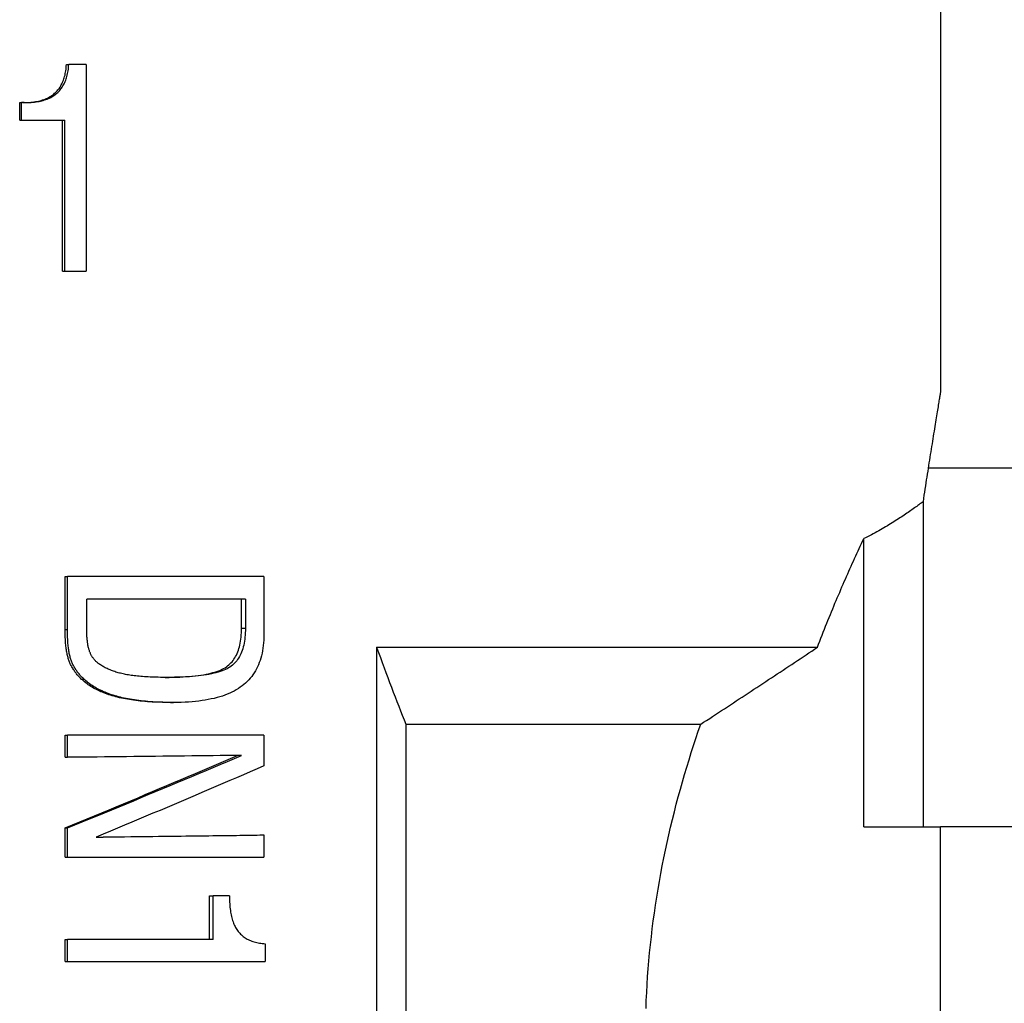
# Model space of a CAD drawing. Units: millimetres. Extents: x -22224 to -21728, y 9215 to 9489.
# Drawn here: x -22165 to -22163, y 9356 to 9357 of the extents above; entities that cross this region are included whole.
import ezdxf

# ---------------------------------------------------------------- set-up
doc = ezdxf.new("R2010")
doc.units = ezdxf.units.MM

msp = doc.modelspace()

# ---------------------------------------------------------------- linework, layer by layer
at = {"extrusion": (1, 3.83476e-17, -2.22045e-16)}
for p, q in [((-22163.465, 9357.8104), (-22163.465, 9356.7773)), ((-22165.0661, 9357.3746), (-22165.0618, 9357.3746)), ((-22165.0297, 9357.3746), (-22165.0618, 9357.3746)), ((-22165.0297, 9357.3746), (-22165.0297, 9356.9963)), ((-22165.1517, 9357.3047), (-22165.1482, 9357.3047)), ((-22165.1517, 9357.2728), (-22165.1517, 9357.3047)), ((-22165.1433, 9357.3047), (-22165.1482, 9357.3047)), ((-22165.1482, 9357.2728), (-22165.1482, 9357.3047)), ((-22165.1517, 9357.2728), (-22165.1482, 9357.2728)), ((-22165.1482, 9357.2728), (-22165.0693, 9357.2728)), ((-22165.0735, 9356.9963), (-22165.0735, 9357.2728)), ((-22165.0693, 9356.9963), (-22165.0693, 9357.2728)), ((-22165.0735, 9356.9963), (-22165.0693, 9356.9963)), ((-22165.0693, 9356.9963), (-22165.0297, 9356.9963)), ((-22163.4877, 9356.6365), (-22163.2771, 9356.6365)), ((-22163.4972, 9356.5743), (-22163.4972, 9355.9791)), ((-22163.6058, 9355.9791), (-22163.6058, 9356.5067)), ((-22165.0685, 9356.3405), (-22165.0685, 9356.4376)), ((-22165.0685, 9356.4376), (-22165.0643, 9356.4376)), ((-22165.0643, 9356.3405), (-22165.0643, 9356.4376)), ((-22164.7045, 9356.4376), (-22165.0643, 9356.4376)), ((-22164.7045, 9356.4376), (-22164.7045, 9356.3314)), ((-22164.7383, 9356.3958), (-22165.0289, 9356.3958)), ((-22165.0289, 9356.3414), (-22165.0289, 9356.3958)), ((-22164.7454, 9356.3428), (-22164.7454, 9356.3958)), ((-22164.7383, 9356.3958), (-22164.7383, 9356.3428)), ((-22164.7454, 9356.3428), (-22164.7383, 9356.3428)), ((-22165.0685, 9356.3405), (-22165.0643, 9356.3405)), ((-22164.498, 9356.3078), (-22164.498, 9354.7824)), ((-22164.498, 9356.3078), (-22163.6907, 9356.3078)), ((-22165.0389, 9356.2498), (-22165.0344, 9356.2498)), ((-22164.8756, 9356.2068), (-22164.8697, 9356.2068)), ((-22164.4444, 9356.1669), (-22163.9044, 9356.1669)), ((-22164.4444, 9356.1669), (-22164.4444, 9354.6415)), ((-22165.0685, 9356.1065), (-22165.0685, 9356.1468)), ((-22165.0685, 9356.1468), (-22165.0643, 9356.1468)), ((-22165.0643, 9356.1065), (-22165.0643, 9356.1468)), ((-22164.7045, 9356.1468), (-22165.0643, 9356.1468)), ((-22164.7045, 9356.1468), (-22164.7045, 9356.0909)), ((-22165.0685, 9356.1065), (-22165.0643, 9356.1065)), ((-22165.0685, 9355.9774), (-22165.0643, 9355.9774)), ((-22165.0685, 9355.9239), (-22165.0685, 9355.9774)), ((-22165.0643, 9355.9239), (-22165.0643, 9355.9774)), ((-22164.712, 9355.9643), (-22164.7045, 9355.9643)), ((-22164.7045, 9355.9643), (-22164.7045, 9355.9239)), ((-22163.6058, 9355.9791), (-22163.465, 9355.9791)), ((-22163.465, 9355.2278), (-22163.465, 9355.9791)), ((-22165.0685, 9355.9239), (-22165.0643, 9355.9239)), ((-22165.0643, 9355.9239), (-22164.7045, 9355.9239)), ((-22164.8039, 9355.8528), (-22164.7973, 9355.8528)), ((-22164.8039, 9355.7729), (-22164.8039, 9355.8528)), ((-22164.7673, 9355.8528), (-22164.7973, 9355.8528)), ((-22164.7973, 9355.7729), (-22164.7973, 9355.8528)), ((-22164.7673, 9355.8528), (-22164.7673, 9355.8478)), ((-22165.0685, 9355.7326), (-22165.0685, 9355.7729)), ((-22165.0685, 9355.7729), (-22165.0643, 9355.7729)), ((-22165.0643, 9355.7326), (-22165.0643, 9355.7729)), ((-22164.7973, 9355.7729), (-22165.0643, 9355.7729)), ((-22164.7021, 9355.7653), (-22164.7021, 9355.7326)), ((-22165.0685, 9355.7326), (-22165.0643, 9355.7326)), ((-22165.0643, 9355.7326), (-22164.7021, 9355.7326))]:
    msp.add_line(p, q, dxfattribs=at)
for points in [[(-22165.1468, 9357.3047), (-22165.1436, 9357.3047), (-22165.1404, 9357.3048), (-22165.1373, 9357.3049), (-22165.1342, 9357.3051), (-22165.1313, 9357.3054), (-22165.1283, 9357.3057), (-22165.1255, 9357.3061), (-22165.1227, 9357.3066), (-22165.12, 9357.3071), (-22165.1174, 9357.3076), (-22165.1149, 9357.3082), (-22165.1124, 9357.3089), (-22165.1099, 9357.3097), (-22165.1076, 9357.3105), (-22165.1053, 9357.3113), (-22165.1031, 9357.3123), (-22165.1009, 9357.3132), (-22165.0988, 9357.3143), (-22165.0968, 9357.3154), (-22165.0949, 9357.3165), (-22165.093, 9357.3178), (-22165.0912, 9357.319), (-22165.0894, 9357.3204), (-22165.0878, 9357.3218), (-22165.0861, 9357.3232), (-22165.0846, 9357.3248), (-22165.0831, 9357.3263), (-22165.0817, 9357.328), (-22165.0803, 9357.3297), (-22165.079, 9357.3315), (-22165.0778, 9357.3333), (-22165.0766, 9357.3352), (-22165.0755, 9357.3372), (-22165.0744, 9357.3393), (-22165.0734, 9357.3414), (-22165.0725, 9357.3435), (-22165.0716, 9357.3458), (-22165.0708, 9357.3481), (-22165.07, 9357.3504), (-22165.0694, 9357.3528), (-22165.0687, 9357.3553), (-22165.0682, 9357.3579), (-22165.0677, 9357.3605), (-22165.0672, 9357.3632), (-22165.0668, 9357.3659), (-22165.0665, 9357.3688), (-22165.0663, 9357.3716), (-22165.0661, 9357.3746)], [(-22165.1433, 9357.3047), (-22165.14, 9357.3047), (-22165.1368, 9357.3048), (-22165.1337, 9357.3049), (-22165.1306, 9357.3051), (-22165.1276, 9357.3054), (-22165.1247, 9357.3057), (-22165.1218, 9357.3061), (-22165.119, 9357.3066), (-22165.1163, 9357.3071), (-22165.1137, 9357.3076), (-22165.1111, 9357.3082), (-22165.1086, 9357.3089), (-22165.1061, 9357.3097), (-22165.1037, 9357.3105), (-22165.1014, 9357.3113), (-22165.0992, 9357.3123), (-22165.097, 9357.3132), (-22165.0949, 9357.3143), (-22165.0929, 9357.3154), (-22165.0909, 9357.3165), (-22165.089, 9357.3178), (-22165.0872, 9357.319), (-22165.0854, 9357.3204), (-22165.0837, 9357.3218), (-22165.0821, 9357.3232), (-22165.0805, 9357.3248), (-22165.079, 9357.3263), (-22165.0776, 9357.328), (-22165.0762, 9357.3297), (-22165.0749, 9357.3315), (-22165.0736, 9357.3333), (-22165.0725, 9357.3352), (-22165.0713, 9357.3372), (-22165.0703, 9357.3393), (-22165.0693, 9357.3414), (-22165.0683, 9357.3435), (-22165.0674, 9357.3458), (-22165.0666, 9357.3481), (-22165.0659, 9357.3504), (-22165.0652, 9357.3528), (-22165.0645, 9357.3553), (-22165.064, 9357.3579), (-22165.0634, 9357.3605), (-22165.063, 9357.3632), (-22165.0626, 9357.3659), (-22165.0623, 9357.3688), (-22165.062, 9357.3716), (-22165.0618, 9357.3746)], [(-22163.465, 9356.7773), (-22163.465, 9356.7773), (-22163.465, 9356.777), (-22163.4651, 9356.7766), (-22163.4652, 9356.776), (-22163.4653, 9356.7752), (-22163.4655, 9356.7743), (-22163.4657, 9356.7732), (-22163.4659, 9356.772), (-22163.4661, 9356.7706), (-22163.4664, 9356.769), (-22163.4666, 9356.7673), (-22163.4669, 9356.7654), (-22163.4673, 9356.7634), (-22163.4676, 9356.7612), (-22163.468, 9356.7589), (-22163.4684, 9356.7564), (-22163.4689, 9356.7538), (-22163.4693, 9356.7511), (-22163.4698, 9356.7482), (-22163.4703, 9356.7451), (-22163.4708, 9356.7419), (-22163.4714, 9356.7386), (-22163.4719, 9356.7351), (-22163.4725, 9356.7316), (-22163.4731, 9356.7278), (-22163.4737, 9356.724), (-22163.4744, 9356.7201), (-22163.475, 9356.716), (-22163.4757, 9356.7118), (-22163.4764, 9356.7076), (-22163.4771, 9356.7032), (-22163.4778, 9356.6988), (-22163.4786, 9356.6942), (-22163.4793, 9356.6896), (-22163.48, 9356.685), (-22163.4808, 9356.6802), (-22163.4816, 9356.6754), (-22163.4823, 9356.6705), (-22163.4831, 9356.6656), (-22163.4839, 9356.6606), (-22163.4847, 9356.6556), (-22163.4855, 9356.6505), (-22163.4863, 9356.6454), (-22163.4871, 9356.6403), (-22163.4879, 9356.6351), (-22163.4887, 9356.6299), (-22163.4895, 9356.6247), (-22163.4903, 9356.6194), (-22163.4912, 9356.6141), (-22163.492, 9356.6086), (-22163.4929, 9356.6031), (-22163.4937, 9356.5975), (-22163.4946, 9356.5918), (-22163.4955, 9356.586), (-22163.4963, 9356.5802), (-22163.4972, 9356.5743)], [(-22163.4972, 9356.5743), (-22163.499, 9356.573), (-22163.5009, 9356.5716), (-22163.5028, 9356.5702), (-22163.5048, 9356.5688), (-22163.5068, 9356.5673), (-22163.5088, 9356.5658), (-22163.5109, 9356.5643), (-22163.513, 9356.5628), (-22163.5152, 9356.5612), (-22163.5175, 9356.5596), (-22163.5198, 9356.558), (-22163.5221, 9356.5564), (-22163.5245, 9356.5547), (-22163.5269, 9356.5531), (-22163.5294, 9356.5514), (-22163.5319, 9356.5497), (-22163.5345, 9356.5479), (-22163.5371, 9356.5462), (-22163.5397, 9356.5445), (-22163.5424, 9356.5427), (-22163.5452, 9356.5409), (-22163.548, 9356.5391), (-22163.5508, 9356.5373), (-22163.5537, 9356.5355), (-22163.5566, 9356.5337), (-22163.5596, 9356.5319), (-22163.5626, 9356.5301), (-22163.5657, 9356.5283), (-22163.5688, 9356.5265), (-22163.572, 9356.5246), (-22163.5751, 9356.5228), (-22163.5784, 9356.521), (-22163.5817, 9356.5192), (-22163.585, 9356.5174), (-22163.5884, 9356.5156), (-22163.5918, 9356.5138), (-22163.5952, 9356.512), (-22163.5987, 9356.5102), (-22163.6023, 9356.5084), (-22163.6058, 9356.5067)], [(-22163.6907, 9356.3078), (-22163.6886, 9356.3134), (-22163.6864, 9356.319), (-22163.6843, 9356.3245), (-22163.6821, 9356.33), (-22163.68, 9356.3355), (-22163.6778, 9356.3409), (-22163.6757, 9356.3463), (-22163.6735, 9356.3517), (-22163.6713, 9356.357), (-22163.6692, 9356.3623), (-22163.667, 9356.3676), (-22163.6649, 9356.3728), (-22163.6627, 9356.378), (-22163.6606, 9356.3832), (-22163.6585, 9356.3883), (-22163.6563, 9356.3934), (-22163.6542, 9356.3984), (-22163.6521, 9356.4034), (-22163.6499, 9356.4084), (-22163.6478, 9356.4134), (-22163.6457, 9356.4183), (-22163.6436, 9356.4231), (-22163.6415, 9356.428), (-22163.6394, 9356.4327), (-22163.6373, 9356.4375), (-22163.6352, 9356.4423), (-22163.6331, 9356.447), (-22163.631, 9356.4517), (-22163.6289, 9356.4564), (-22163.6268, 9356.4611), (-22163.6247, 9356.4657), (-22163.6226, 9356.4703), (-22163.6205, 9356.475), (-22163.6184, 9356.4796), (-22163.6163, 9356.4841), (-22163.6142, 9356.4887), (-22163.6121, 9356.4932), (-22163.61, 9356.4977), (-22163.6079, 9356.5022), (-22163.6058, 9356.5067)], [(-22164.885, 9356.2527), (-22164.878, 9356.2528), (-22164.8713, 9356.2529), (-22164.8647, 9356.2531), (-22164.8584, 9356.2534), (-22164.8522, 9356.2537), (-22164.8463, 9356.2541), (-22164.8405, 9356.2545), (-22164.835, 9356.255), (-22164.8296, 9356.2556), (-22164.8245, 9356.2562), (-22164.8195, 9356.257), (-22164.8148, 9356.2577), (-22164.8102, 9356.2586), (-22164.8059, 9356.2595), (-22164.8017, 9356.2604), (-22164.7978, 9356.2615), (-22164.794, 9356.2626), (-22164.7905, 9356.2637), (-22164.7871, 9356.265), (-22164.7839, 9356.2662), (-22164.7809, 9356.2676), (-22164.7782, 9356.269), (-22164.7756, 9356.2705), (-22164.7732, 9356.2721), (-22164.7709, 9356.2737), (-22164.7687, 9356.2755), (-22164.7666, 9356.2774), (-22164.7647, 9356.2793), (-22164.7628, 9356.2815), (-22164.761, 9356.2837), (-22164.7593, 9356.286), (-22164.7577, 9356.2884), (-22164.7562, 9356.291), (-22164.7548, 9356.2937), (-22164.7535, 9356.2964), (-22164.7523, 9356.2993), (-22164.7512, 9356.3023), (-22164.7502, 9356.3055), (-22164.7493, 9356.3087), (-22164.7485, 9356.312), (-22164.7478, 9356.3155), (-22164.7471, 9356.3191), (-22164.7466, 9356.3227), (-22164.7462, 9356.3265), (-22164.7458, 9356.3304), (-22164.7456, 9356.3345), (-22164.7455, 9356.3386), (-22164.7454, 9356.3428)], [(-22164.7383, 9356.3428), (-22164.7383, 9356.3386), (-22164.7385, 9356.3344), (-22164.7387, 9356.3303), (-22164.7391, 9356.3264), (-22164.7395, 9356.3226), (-22164.74, 9356.3189), (-22164.7407, 9356.3153), (-22164.7414, 9356.3118), (-22164.7423, 9356.3084), (-22164.7432, 9356.3052), (-22164.7442, 9356.302), (-22164.7454, 9356.299), (-22164.7466, 9356.2961), (-22164.7479, 9356.2933), (-22164.7494, 9356.2907), (-22164.7509, 9356.2881), (-22164.7525, 9356.2857), (-22164.7543, 9356.2833), (-22164.7561, 9356.2811), (-22164.758, 9356.279), (-22164.7601, 9356.277), (-22164.7622, 9356.2751), (-22164.7644, 9356.2734), (-22164.7668, 9356.2717), (-22164.7692, 9356.2702), (-22164.7719, 9356.2687), (-22164.7748, 9356.2673), (-22164.7779, 9356.2659), (-22164.7811, 9356.2647), (-22164.7846, 9356.2634), (-22164.7883, 9356.2623), (-22164.7922, 9356.2612), (-22164.7962, 9356.2602), (-22164.8005, 9356.2592), (-22164.805, 9356.2583), (-22164.8097, 9356.2575), (-22164.8146, 9356.2567), (-22164.8197, 9356.256), (-22164.825, 9356.2554), (-22164.8305, 9356.2548), (-22164.8362, 9356.2543), (-22164.8421, 9356.2539), (-22164.8483, 9356.2536), (-22164.8546, 9356.2533), (-22164.8611, 9356.253), (-22164.8679, 9356.2529), (-22164.8748, 9356.2528), (-22164.882, 9356.2527)], [(-22165.0389, 9356.2498), (-22165.0402, 9356.2511), (-22165.0414, 9356.2524), (-22165.0427, 9356.2537), (-22165.0439, 9356.255), (-22165.0451, 9356.2563), (-22165.0462, 9356.2577), (-22165.0474, 9356.259), (-22165.0485, 9356.2604), (-22165.0495, 9356.2618), (-22165.0505, 9356.2631), (-22165.0515, 9356.2646), (-22165.0525, 9356.266), (-22165.0534, 9356.2674), (-22165.0543, 9356.2688), (-22165.0552, 9356.2703), (-22165.056, 9356.2718), (-22165.0569, 9356.2733), (-22165.0576, 9356.2748), (-22165.0584, 9356.2763), (-22165.0591, 9356.2778), (-22165.0598, 9356.2793), (-22165.0604, 9356.2809), (-22165.061, 9356.2825), (-22165.0616, 9356.284), (-22165.0622, 9356.2857), (-22165.0627, 9356.2873), (-22165.0632, 9356.2891), (-22165.0637, 9356.2909), (-22165.0642, 9356.2928), (-22165.0646, 9356.2947), (-22165.065, 9356.2967), (-22165.0654, 9356.2988), (-22165.0658, 9356.3009), (-22165.0661, 9356.3031), (-22165.0665, 9356.3053), (-22165.0667, 9356.3077), (-22165.067, 9356.31), (-22165.0673, 9356.3125), (-22165.0675, 9356.315), (-22165.0677, 9356.3176), (-22165.0679, 9356.3202), (-22165.068, 9356.3229), (-22165.0682, 9356.3257), (-22165.0683, 9356.3285), (-22165.0684, 9356.3314), (-22165.0684, 9356.3344), (-22165.0684, 9356.3374), (-22165.0685, 9356.3405)], [(-22165.0344, 9356.2498), (-22165.0357, 9356.2511), (-22165.037, 9356.2524), (-22165.0383, 9356.2537), (-22165.0395, 9356.255), (-22165.0407, 9356.2563), (-22165.0418, 9356.2577), (-22165.043, 9356.259), (-22165.0441, 9356.2604), (-22165.0451, 9356.2618), (-22165.0462, 9356.2631), (-22165.0472, 9356.2646), (-22165.0482, 9356.266), (-22165.0491, 9356.2674), (-22165.05, 9356.2688), (-22165.0509, 9356.2703), (-22165.0517, 9356.2718), (-22165.0525, 9356.2733), (-22165.0533, 9356.2748), (-22165.0541, 9356.2763), (-22165.0548, 9356.2778), (-22165.0555, 9356.2793), (-22165.0561, 9356.2809), (-22165.0568, 9356.2825), (-22165.0574, 9356.284), (-22165.0579, 9356.2857), (-22165.0585, 9356.2873), (-22165.059, 9356.2891), (-22165.0595, 9356.2909), (-22165.0599, 9356.2928), (-22165.0604, 9356.2947), (-22165.0608, 9356.2967), (-22165.0612, 9356.2988), (-22165.0616, 9356.3009), (-22165.0619, 9356.3031), (-22165.0622, 9356.3053), (-22165.0625, 9356.3077), (-22165.0628, 9356.31), (-22165.0631, 9356.3125), (-22165.0633, 9356.315), (-22165.0635, 9356.3176), (-22165.0637, 9356.3202), (-22165.0638, 9356.3229), (-22165.064, 9356.3257), (-22165.0641, 9356.3285), (-22165.0641, 9356.3314), (-22165.0642, 9356.3344), (-22165.0642, 9356.3374), (-22165.0643, 9356.3405)], [(-22165.0066, 9356.2776), (-22165.0076, 9356.2783), (-22165.0085, 9356.279), (-22165.0094, 9356.2797), (-22165.0103, 9356.2805), (-22165.0112, 9356.2813), (-22165.0121, 9356.2821), (-22165.0129, 9356.2829), (-22165.0137, 9356.2838), (-22165.0145, 9356.2846), (-22165.0153, 9356.2855), (-22165.016, 9356.2865), (-22165.0167, 9356.2874), (-22165.0174, 9356.2884), (-22165.0181, 9356.2893), (-22165.0188, 9356.2904), (-22165.0194, 9356.2914), (-22165.02, 9356.2924), (-22165.0206, 9356.2935), (-22165.0212, 9356.2946), (-22165.0217, 9356.2957), (-22165.0222, 9356.2969), (-22165.0227, 9356.298), (-22165.0232, 9356.2992), (-22165.0236, 9356.3004), (-22165.0241, 9356.3017), (-22165.0245, 9356.3029), (-22165.0249, 9356.3043), (-22165.0253, 9356.3056), (-22165.0256, 9356.307), (-22165.026, 9356.3085), (-22165.0263, 9356.3099), (-22165.0266, 9356.3115), (-22165.0269, 9356.313), (-22165.0271, 9356.3146), (-22165.0274, 9356.3163), (-22165.0276, 9356.318), (-22165.0278, 9356.3197), (-22165.028, 9356.3215), (-22165.0282, 9356.3233), (-22165.0283, 9356.3251), (-22165.0285, 9356.327), (-22165.0286, 9356.3289), (-22165.0287, 9356.3309), (-22165.0288, 9356.3329), (-22165.0289, 9356.335), (-22165.0289, 9356.3371), (-22165.0289, 9356.3392), (-22165.0289, 9356.3414)], [(-22164.7045, 9356.3314), (-22164.7046, 9356.3262), (-22164.7048, 9356.321), (-22164.7052, 9356.3159), (-22164.7056, 9356.311), (-22164.7063, 9356.3062), (-22164.707, 9356.3015), (-22164.7079, 9356.2969), (-22164.7089, 9356.2925), (-22164.7101, 9356.2881), (-22164.7114, 9356.2839), (-22164.7128, 9356.2798), (-22164.7144, 9356.2758), (-22164.7162, 9356.2719), (-22164.718, 9356.2682), (-22164.72, 9356.2645), (-22164.7222, 9356.261), (-22164.7244, 9356.2576), (-22164.7268, 9356.2543), (-22164.7294, 9356.2512), (-22164.7321, 9356.2481), (-22164.7349, 9356.2452), (-22164.7379, 9356.2424), (-22164.741, 9356.2397), (-22164.7443, 9356.2371), (-22164.7477, 9356.2346), (-22164.7512, 9356.2322), (-22164.755, 9356.23), (-22164.7588, 9356.2278), (-22164.7629, 9356.2258), (-22164.767, 9356.2238), (-22164.7714, 9356.222), (-22164.7759, 9356.2203), (-22164.7805, 9356.2186), (-22164.7854, 9356.2171), (-22164.7903, 9356.2157), (-22164.7955, 9356.2144), (-22164.8008, 9356.2132), (-22164.8062, 9356.2121), (-22164.8118, 9356.2111), (-22164.8176, 9356.2102), (-22164.8235, 9356.2094), (-22164.8296, 9356.2087), (-22164.8359, 9356.2081), (-22164.8423, 9356.2076), (-22164.8489, 9356.2073), (-22164.8557, 9356.207), (-22164.8626, 9356.2069), (-22164.8697, 9356.2068)], [(-22164.498, 9356.3078), (-22164.4945, 9356.2983), (-22164.4911, 9356.289), (-22164.4877, 9356.2797), (-22164.4842, 9356.2705), (-22164.4808, 9356.2614), (-22164.4775, 9356.2524), (-22164.4741, 9356.2435), (-22164.4707, 9356.2347), (-22164.4674, 9356.2259), (-22164.4641, 9356.2172), (-22164.4608, 9356.2086), (-22164.4575, 9356.2001), (-22164.4542, 9356.1917), (-22164.4509, 9356.1834), (-22164.4476, 9356.1751), (-22164.4444, 9356.1669)], [(-22163.9044, 9356.1669), (-22163.899, 9356.1705), (-22163.8935, 9356.1741), (-22163.888, 9356.1776), (-22163.8826, 9356.1812), (-22163.8771, 9356.1848), (-22163.8717, 9356.1883), (-22163.8663, 9356.1919), (-22163.8608, 9356.1955), (-22163.8554, 9356.199), (-22163.85, 9356.2026), (-22163.8446, 9356.2061), (-22163.8392, 9356.2097), (-22163.8338, 9356.2132), (-22163.8284, 9356.2168), (-22163.823, 9356.2203), (-22163.8176, 9356.2239), (-22163.8122, 9356.2274), (-22163.8069, 9356.231), (-22163.8015, 9356.2345), (-22163.7961, 9356.238), (-22163.7908, 9356.2415), (-22163.7854, 9356.2451), (-22163.7801, 9356.2486), (-22163.7748, 9356.2521), (-22163.7695, 9356.2556), (-22163.7642, 9356.2591), (-22163.7589, 9356.2626), (-22163.7536, 9356.2661), (-22163.7483, 9356.2696), (-22163.743, 9356.2731), (-22163.7377, 9356.2766), (-22163.7325, 9356.2801), (-22163.7272, 9356.2836), (-22163.722, 9356.287), (-22163.7168, 9356.2905), (-22163.7115, 9356.294), (-22163.7063, 9356.2974), (-22163.7011, 9356.3009), (-22163.6959, 9356.3043), (-22163.6907, 9356.3078)], [(-22164.882, 9356.2527), (-22164.8861, 9356.2527), (-22164.8902, 9356.2528), (-22164.8941, 9356.2528), (-22164.898, 9356.2529), (-22164.9019, 9356.253), (-22164.9056, 9356.2531), (-22164.9093, 9356.2532), (-22164.9129, 9356.2534), (-22164.9164, 9356.2536), (-22164.9199, 9356.2537), (-22164.9232, 9356.254), (-22164.9265, 9356.2542), (-22164.9297, 9356.2544), (-22164.9329, 9356.2547), (-22164.9359, 9356.255), (-22164.9389, 9356.2553), (-22164.9418, 9356.2557), (-22164.9447, 9356.256), (-22164.9474, 9356.2564), (-22164.9501, 9356.2568), (-22164.9527, 9356.2572), (-22164.9552, 9356.2576), (-22164.9577, 9356.2581), (-22164.96, 9356.2586), (-22164.9624, 9356.2591), (-22164.9646, 9356.2596), (-22164.9669, 9356.2602), (-22164.9691, 9356.2607), (-22164.9713, 9356.2613), (-22164.9734, 9356.262), (-22164.9756, 9356.2626), (-22164.9777, 9356.2633), (-22164.9797, 9356.264), (-22164.9817, 9356.2647), (-22164.9837, 9356.2655), (-22164.9857, 9356.2663), (-22164.9876, 9356.2671), (-22164.9895, 9356.2679), (-22164.9914, 9356.2688), (-22164.9932, 9356.2696), (-22164.995, 9356.2705), (-22164.9967, 9356.2715), (-22164.9985, 9356.2724), (-22165.0002, 9356.2734), (-22165.0018, 9356.2744), (-22165.0035, 9356.2755), (-22165.0051, 9356.2765), (-22165.0066, 9356.2776)], [(-22164.8756, 9356.2068), (-22164.8806, 9356.2068), (-22164.8855, 9356.2069), (-22164.8904, 9356.207), (-22164.8951, 9356.2071), (-22164.8998, 9356.2073), (-22164.9045, 9356.2074), (-22164.909, 9356.2077), (-22164.9135, 9356.208), (-22164.9179, 9356.2083), (-22164.9223, 9356.2086), (-22164.9266, 9356.209), (-22164.9308, 9356.2094), (-22164.9349, 9356.2098), (-22164.939, 9356.2103), (-22164.943, 9356.2109), (-22164.9469, 9356.2114), (-22164.9507, 9356.212), (-22164.9545, 9356.2126), (-22164.9582, 9356.2133), (-22164.9618, 9356.214), (-22164.9654, 9356.2148), (-22164.9689, 9356.2155), (-22164.9723, 9356.2163), (-22164.9756, 9356.2172), (-22164.9789, 9356.2181), (-22164.9821, 9356.219), (-22164.9853, 9356.22), (-22164.9884, 9356.221), (-22164.9914, 9356.222), (-22164.9944, 9356.2231), (-22164.9974, 9356.2243), (-22165.0002, 9356.2254), (-22165.0031, 9356.2266), (-22165.0059, 9356.2279), (-22165.0086, 9356.2292), (-22165.0112, 9356.2305), (-22165.0138, 9356.2319), (-22165.0164, 9356.2333), (-22165.0189, 9356.2348), (-22165.0213, 9356.2363), (-22165.0237, 9356.2378), (-22165.0261, 9356.2394), (-22165.0283, 9356.2411), (-22165.0305, 9356.2427), (-22165.0327, 9356.2444), (-22165.0348, 9356.2462), (-22165.0369, 9356.248), (-22165.0389, 9356.2498)], [(-22164.8697, 9356.2068), (-22164.8747, 9356.2068), (-22164.8796, 9356.2069), (-22164.8845, 9356.207), (-22164.8894, 9356.2071), (-22164.8941, 9356.2073), (-22164.8988, 9356.2074), (-22164.9034, 9356.2077), (-22164.9079, 9356.208), (-22164.9124, 9356.2083), (-22164.9168, 9356.2086), (-22164.9211, 9356.209), (-22164.9253, 9356.2094), (-22164.9295, 9356.2098), (-22164.9336, 9356.2103), (-22164.9376, 9356.2109), (-22164.9416, 9356.2114), (-22164.9454, 9356.212), (-22164.9493, 9356.2126), (-22164.953, 9356.2133), (-22164.9567, 9356.214), (-22164.9602, 9356.2148), (-22164.9638, 9356.2155), (-22164.9672, 9356.2163), (-22164.9706, 9356.2172), (-22164.9739, 9356.2181), (-22164.9771, 9356.219), (-22164.9803, 9356.22), (-22164.9834, 9356.221), (-22164.9865, 9356.222), (-22164.9895, 9356.2231), (-22164.9925, 9356.2243), (-22164.9954, 9356.2254), (-22164.9983, 9356.2266), (-22165.0011, 9356.2279), (-22165.0038, 9356.2292), (-22165.0065, 9356.2305), (-22165.0091, 9356.2319), (-22165.0117, 9356.2333), (-22165.0142, 9356.2348), (-22165.0167, 9356.2363), (-22165.0191, 9356.2378), (-22165.0215, 9356.2394), (-22165.0238, 9356.2411), (-22165.026, 9356.2427), (-22165.0282, 9356.2444), (-22165.0303, 9356.2462), (-22165.0324, 9356.248), (-22165.0344, 9356.2498)], [(-22164.0045, 9355.6469), (-22164.004, 9355.6614), (-22164.0033, 9355.6759), (-22164.0025, 9355.6905), (-22164.0016, 9355.705), (-22164.0005, 9355.7196), (-22163.9993, 9355.7342), (-22163.9979, 9355.7488), (-22163.9964, 9355.7634), (-22163.9948, 9355.7779), (-22163.9931, 9355.7925), (-22163.9912, 9355.807), (-22163.9892, 9355.8215), (-22163.9871, 9355.836), (-22163.9849, 9355.8505), (-22163.9825, 9355.8649), (-22163.98, 9355.8793), (-22163.9774, 9355.8937), (-22163.9747, 9355.908), (-22163.9719, 9355.9223), (-22163.969, 9355.9365), (-22163.9659, 9355.9507), (-22163.9628, 9355.9648), (-22163.9595, 9355.9788), (-22163.9562, 9355.9928), (-22163.9527, 9356.0067), (-22163.9491, 9356.0205), (-22163.9455, 9356.0343), (-22163.9417, 9356.0479), (-22163.9379, 9356.0615), (-22163.9339, 9356.075), (-22163.9299, 9356.0884), (-22163.9258, 9356.1017), (-22163.9217, 9356.115), (-22163.9175, 9356.1281), (-22163.9132, 9356.1411), (-22163.9088, 9356.1541), (-22163.9044, 9356.1669)], [(-22165.0685, 9355.9774), (-22165.055, 9355.9829), (-22165.0416, 9355.9885), (-22165.0282, 9355.994), (-22165.0148, 9355.9995), (-22165.0014, 9356.005), (-22164.9881, 9356.0105), (-22164.9748, 9356.0161), (-22164.9615, 9356.0216), (-22164.9482, 9356.0271), (-22164.935, 9356.0326), (-22164.9217, 9356.0381), (-22164.9086, 9356.0437), (-22164.8954, 9356.0492), (-22164.8823, 9356.0547), (-22164.8692, 9356.0602), (-22164.8561, 9356.0657), (-22164.843, 9356.0712), (-22164.83, 9356.0768), (-22164.8171, 9356.0823), (-22164.8041, 9356.0878), (-22164.7912, 9356.0933), (-22164.7783, 9356.0988), (-22164.7655, 9356.1044), (-22164.7526, 9356.1099)], [(-22164.7454, 9356.11), (-22164.7583, 9356.1098), (-22164.7713, 9356.1097), (-22164.7843, 9356.1095), (-22164.7973, 9356.1094), (-22164.8104, 9356.1092), (-22164.8235, 9356.1091), (-22164.8367, 9356.1089), (-22164.8498, 9356.1088), (-22164.863, 9356.1086), (-22164.8762, 9356.1085), (-22164.8895, 9356.1084), (-22164.9028, 9356.1082), (-22164.9161, 9356.1081), (-22164.9295, 9356.1079), (-22164.9428, 9356.1078), (-22164.9562, 9356.1076), (-22164.9696, 9356.1075), (-22164.9831, 9356.1073), (-22164.9966, 9356.1072), (-22165.01, 9356.107), (-22165.0236, 9356.1069), (-22165.0371, 9356.1067), (-22165.0507, 9356.1066), (-22165.0643, 9356.1065)], [(-22165.0643, 9355.9774), (-22165.0507, 9355.983), (-22165.0371, 9355.9885), (-22165.0236, 9355.994), (-22165.01, 9355.9995), (-22164.9966, 9356.005), (-22164.9831, 9356.0106), (-22164.9696, 9356.0161), (-22164.9562, 9356.0216), (-22164.9428, 9356.0271), (-22164.9295, 9356.0327), (-22164.9161, 9356.0382), (-22164.9028, 9356.0437), (-22164.8895, 9356.0492), (-22164.8762, 9356.0547), (-22164.863, 9356.0603), (-22164.8498, 9356.0658), (-22164.8367, 9356.0713), (-22164.8235, 9356.0768), (-22164.8104, 9356.0824), (-22164.7973, 9356.0879), (-22164.7843, 9356.0934), (-22164.7713, 9356.0989), (-22164.7583, 9356.1044), (-22164.7454, 9356.11)], [(-22164.7045, 9356.0909), (-22164.717, 9356.0855), (-22164.7295, 9356.0801), (-22164.742, 9356.0746), (-22164.7545, 9356.0692), (-22164.7671, 9356.0638), (-22164.7797, 9356.0583), (-22164.7924, 9356.0529), (-22164.8051, 9356.0475), (-22164.8178, 9356.042), (-22164.8305, 9356.0366), (-22164.8433, 9356.0311), (-22164.8561, 9356.0257), (-22164.8689, 9356.0203), (-22164.8818, 9356.0148), (-22164.8947, 9356.0094), (-22164.9076, 9356.004), (-22164.9205, 9355.9985), (-22164.9335, 9355.9931), (-22164.9465, 9355.9876), (-22164.9595, 9355.9822), (-22164.9725, 9355.9768), (-22164.9856, 9355.9713), (-22164.9987, 9355.9659), (-22165.0118, 9355.9605)], [(-22165.0118, 9355.9605), (-22164.9987, 9355.9606), (-22164.9856, 9355.9608), (-22164.9725, 9355.9609), (-22164.9595, 9355.9611), (-22164.9465, 9355.9613), (-22164.9335, 9355.9614), (-22164.9205, 9355.9616), (-22164.9076, 9355.9617), (-22164.8947, 9355.9619), (-22164.8818, 9355.962), (-22164.8689, 9355.9622), (-22164.8561, 9355.9624), (-22164.8433, 9355.9625), (-22164.8305, 9355.9627), (-22164.8178, 9355.9628), (-22164.8051, 9355.963), (-22164.7924, 9355.9632), (-22164.7797, 9355.9633), (-22164.7671, 9355.9635), (-22164.7545, 9355.9636), (-22164.742, 9355.9638), (-22164.7295, 9355.9639), (-22164.717, 9355.9641), (-22164.7045, 9355.9643)], [(-22165.0116, 9355.9605), (-22164.9988, 9355.9607), (-22164.9861, 9355.9608), (-22164.9734, 9355.961), (-22164.9606, 9355.9611), (-22164.948, 9355.9613), (-22164.9353, 9355.9615), (-22164.9226, 9355.9616), (-22164.91, 9355.9618), (-22164.8974, 9355.9619), (-22164.8849, 9355.9621), (-22164.8723, 9355.9622), (-22164.8598, 9355.9624), (-22164.8473, 9355.9625), (-22164.8349, 9355.9627), (-22164.8225, 9355.9629), (-22164.8101, 9355.963), (-22164.7977, 9355.9632), (-22164.7854, 9355.9633), (-22164.773, 9355.9635), (-22164.7608, 9355.9636), (-22164.7485, 9355.9638), (-22164.7363, 9355.964), (-22164.7241, 9355.9641), (-22164.712, 9355.9643)], [(-22164.7673, 9355.8478), (-22164.7673, 9355.8445), (-22164.7672, 9355.8413), (-22164.7671, 9355.8381), (-22164.7669, 9355.835), (-22164.7666, 9355.832), (-22164.7663, 9355.829), (-22164.7659, 9355.8261), (-22164.7655, 9355.8233), (-22164.765, 9355.8206), (-22164.7645, 9355.8179), (-22164.7639, 9355.8153), (-22164.7633, 9355.8127), (-22164.7626, 9355.8102), (-22164.7618, 9355.8078), (-22164.761, 9355.8055), (-22164.7602, 9355.8032), (-22164.7592, 9355.801), (-22164.7583, 9355.7989), (-22164.7572, 9355.7968), (-22164.7562, 9355.7948), (-22164.755, 9355.7929), (-22164.7538, 9355.7911), (-22164.7526, 9355.7893), (-22164.7513, 9355.7876), (-22164.7499, 9355.7859), (-22164.7485, 9355.7843), (-22164.747, 9355.7828), (-22164.7454, 9355.7813), (-22164.7438, 9355.7799), (-22164.7422, 9355.7786), (-22164.7404, 9355.7773), (-22164.7387, 9355.7761), (-22164.7368, 9355.775), (-22164.7349, 9355.7739), (-22164.733, 9355.7729), (-22164.7309, 9355.7719), (-22164.7289, 9355.771), (-22164.7267, 9355.7702), (-22164.7245, 9355.7694), (-22164.7223, 9355.7687), (-22164.7199, 9355.7681), (-22164.7176, 9355.7675), (-22164.7151, 9355.767), (-22164.7126, 9355.7665), (-22164.7101, 9355.7661), (-22164.7075, 9355.7658), (-22164.7048, 9355.7655), (-22164.7021, 9355.7653)]]:
    msp.add_lwpolyline(points)
msp.add_polyline3d([(-22163.2688, 9355.9791, 0), (-22163.2846, 9355.9791, 0), (-22163.2998, 9355.9791, 0), (-22163.3145, 9355.9791, 0), (-22163.3286, 9355.9791, 0), (-22163.3422, 9355.9791, 0), (-22163.3554, 9355.9791, 0), (-22163.368, 9355.9791, 0), (-22163.3803, 9355.9791, 0), (-22163.3921, 9355.9791, 0), (-22163.4036, 9355.9791, 0), (-22163.4147, 9355.9791, 0), (-22163.4254, 9355.9791, 0), (-22163.4358, 9355.9791, 0), (-22163.4458, 9355.9791, 0), (-22163.4555, 9355.9791, 0), (-22163.465, 9355.9791, 0)])

doc.saveas('drawing.dxf')
